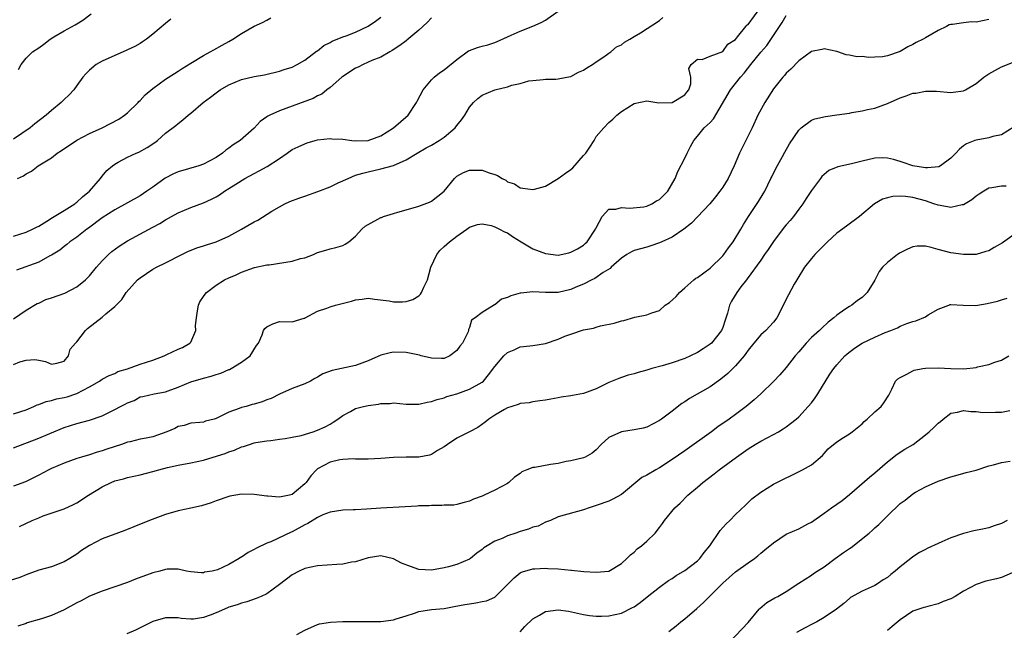
# Model space of a CAD drawing. Units: inches. Extents: x 2559000 to 2562000, y 1539000 to 1542000.
# Drawn here: x 2560426 to 2560581, y 1540766 to 1540862 of the extents above; entities that cross this region are included whole.
import ezdxf

# ---------------------------------------------------------------- set-up
doc = ezdxf.new("R2010")
doc.units = ezdxf.units.IN
doc.header["$MEASUREMENT"] = 0
doc.layers.add('LD25591539_2ft', color=40, linetype='Continuous')

msp = doc.modelspace()

# ---------------------------------------------------------------- linework, layer by layer
at = {"layer": 'LD25591539_2ft'}
for points, elevation in [([(2560425, 1540799.85), (2560426.2, 1540800.2), (2560427, 1540800.48), (2560428.25, 1540801), (2560428.75, 1540801.25), (2560429, 1540801.3), (2560430.2, 1540801.8), (2560431, 1540801.95), (2560431.82, 1540802.18), (2560433, 1540802.42), (2560433.47, 1540802.53), (2560434.87, 1540803), (2560435, 1540803.04), (2560437, 1540804.1), (2560438.61, 1540805), (2560439, 1540805.3), (2560440.11, 1540805.89), (2560441, 1540806.22), (2560441.48, 1540806.52), (2560443, 1540806.92), (2560445, 1540807.66), (2560447, 1540808.31), (2560448.81, 1540809), (2560449.21, 1540809.21), (2560451, 1540810.04), (2560451.69, 1540810.31), (2560452.87, 1540811), (2560453, 1540811.17), (2560453.82, 1540813), (2560453.76, 1540813.76), (2560453.9, 1540815), (2560454.1, 1540816.1), (2560454.23, 1540817), (2560454.46, 1540817.54), (2560455, 1540818.36), (2560455.27, 1540818.73), (2560455.52, 1540819), (2560457, 1540820.17), (2560458.35, 1540821), (2560459, 1540821.32), (2560460.2, 1540821.8), (2560461, 1540822.21), (2560463.06, 1540822.94), (2560465, 1540823.34), (2560465.38, 1540823.38), (2560469, 1540823.93), (2560470.35, 1540824.35), (2560471, 1540824.48), (2560472.37, 1540825), (2560472.8, 1540825.2), (2560473, 1540825.33), (2560474.32, 1540825.68), (2560475, 1540825.89), (2560475.9, 1540826.1), (2560477, 1540826.39), (2560477.4, 1540826.6), (2560477.95, 1540827), (2560479, 1540827.89), (2560480.02, 1540829), (2560480.55, 1540829.45), (2560481, 1540829.75), (2560483, 1540830.82), (2560483.15, 1540830.85), (2560483.47, 1540831), (2560485, 1540831.46), (2560485.7, 1540831.7), (2560487, 1540832.02), (2560489, 1540832.62), (2560490.72, 1540833.28), (2560491, 1540833.4), (2560493, 1540834.99), (2560494.63, 1540837), (2560495, 1540837.34), (2560496.05, 1540837.95), (2560497, 1540838.31), (2560499, 1540838.33), (2560500.13, 1540837.87), (2560501, 1540837.62), (2560501.46, 1540837.46), (2560502.19, 1540837), (2560502.74, 1540836.74), (2560503, 1540836.49), (2560504.14, 1540836.14), (2560505, 1540835.5), (2560505.46, 1540835.46), (2560507, 1540835.26), (2560507.29, 1540835.29), (2560509, 1540835.8), (2560511, 1540836.97), (2560512.17, 1540837.83), (2560513, 1540838.41), (2560513.32, 1540838.68), (2560515, 1540840.61), (2560515.39, 1540841), (2560516.04, 1540841.96), (2560516.7, 1540843), (2560517, 1540843.61), (2560518.21, 1540845), (2560519, 1540845.81), (2560519.65, 1540846.35), (2560520.3, 1540847), (2560521, 1540847.58), (2560523, 1540848.84), (2560525, 1540849.24), (2560526.94, 1540848.94), (2560528.98, 1540848.98), (2560529.03, 1540849), (2560531, 1540850.18), (2560531.36, 1540850.64), (2560531.67, 1540851), (2560531.95, 1540851.95), (2560531.95, 1540853), (2560531.64, 1540854.36), (2560532.03, 1540855), (2560533, 1540855.83), (2560533.76, 1540855.76), (2560535, 1540856.3), (2560537, 1540857.04), (2560537.79, 1540858.21), (2560539, 1540858.94), (2560539.35, 1540859.35), (2560540.67, 1540861), (2560540.8, 1540861.19), (2560541, 1540861.32), (2560543, 1540864.06)], 8522), ([(2560425, 1540814.84), (2560427, 1540816.19), (2560428.76, 1540817.24), (2560429, 1540817.33), (2560430.13, 1540817.87), (2560431, 1540818.15), (2560433.12, 1540818.88), (2560435, 1540819.87), (2560436.39, 1540821), (2560436.69, 1540821.31), (2560437, 1540821.64), (2560438.12, 1540823), (2560439, 1540824.01), (2560440, 1540825), (2560440.54, 1540825.46), (2560441.7, 1540826.3), (2560443, 1540827.13), (2560447, 1540829.3), (2560448.11, 1540829.89), (2560449, 1540830.47), (2560449.99, 1540831), (2560451, 1540831.59), (2560453, 1540832.42), (2560455, 1540833.14), (2560456.29, 1540833.71), (2560457, 1540834.1), (2560457.57, 1540834.43), (2560458.35, 1540835), (2560459, 1540835.39), (2560460.12, 1540836.12), (2560461.55, 1540837), (2560463, 1540837.79), (2560463.81, 1540838.19), (2560465.1, 1540838.9), (2560467, 1540840.16), (2560468.22, 1540841), (2560469, 1540841.58), (2560469.99, 1540842.01), (2560471, 1540842.49), (2560471.4, 1540842.6), (2560472.66, 1540843), (2560473, 1540843.09), (2560475, 1540843.33), (2560475.28, 1540843.28), (2560477, 1540843.2), (2560478.42, 1540843), (2560479, 1540842.93), (2560481, 1540842.98), (2560483, 1540843.72), (2560485.03, 1540845), (2560487.33, 1540847), (2560488.67, 1540849), (2560488.77, 1540849.23), (2560489.71, 1540851), (2560491, 1540852.58), (2560491.43, 1540853), (2560492.3, 1540853.7), (2560493, 1540854.14), (2560495, 1540855.8), (2560496.84, 1540857.16), (2560497, 1540857.23), (2560498.31, 1540857.69), (2560499, 1540857.9), (2560499.91, 1540858.09), (2560501, 1540858.45), (2560501.39, 1540858.61), (2560503, 1540859.37), (2560503.62, 1540859.62), (2560505, 1540860.27), (2560507, 1540861.03), (2560508.36, 1540861.64), (2560509, 1540862.02), (2560511, 1540863.4)], 8526), ([(2560425, 1540794.44), (2560429, 1540795.99), (2560430.74, 1540796.74), (2560433, 1540797.66), (2560434.01, 1540797.99), (2560435, 1540798.28), (2560437, 1540798.83), (2560439, 1540799.53), (2560441, 1540800.49), (2560441.93, 1540801), (2560442.63, 1540801.37), (2560443, 1540801.58), (2560444.06, 1540801.94), (2560445, 1540802.5), (2560445.44, 1540802.56), (2560447.23, 1540803), (2560449, 1540803.3), (2560449.44, 1540803.44), (2560451, 1540804.05), (2560453, 1540804.86), (2560455, 1540805.46), (2560456.24, 1540805.76), (2560457, 1540806.04), (2560457.77, 1540806.23), (2560459, 1540806.82), (2560459.15, 1540806.85), (2560459.41, 1540807), (2560461, 1540807.97), (2560462.4, 1540809), (2560463.4, 1540810.6), (2560463.71, 1540811), (2560464.3, 1540812.3), (2560464.5, 1540813), (2560464.72, 1540813.28), (2560465, 1540813.58), (2560465.98, 1540814.02), (2560467, 1540814.4), (2560469, 1540814.38), (2560470.92, 1540814.92), (2560471, 1540814.95), (2560471.07, 1540815), (2560473, 1540816.04), (2560474.5, 1540816.5), (2560475, 1540816.73), (2560475.89, 1540817), (2560478.4, 1540817.6), (2560479, 1540817.82), (2560480.08, 1540817.92), (2560481, 1540818.07), (2560482.04, 1540817.96), (2560484.35, 1540817.65), (2560485, 1540817.53), (2560486.46, 1540817.54), (2560487, 1540817.57), (2560488.09, 1540817.91), (2560489, 1540818.46), (2560489.28, 1540818.72), (2560489.45, 1540819), (2560489.82, 1540819.82), (2560490.4, 1540821), (2560490.92, 1540823), (2560491.86, 1540825), (2560492.36, 1540825.64), (2560493, 1540826.26), (2560493.86, 1540827), (2560495, 1540827.9), (2560496.61, 1540829), (2560497, 1540829.29), (2560498.28, 1540829.72), (2560499, 1540829.84), (2560500.43, 1540829.57), (2560501, 1540829.38), (2560501.24, 1540829.24), (2560501.76, 1540829), (2560502.57, 1540828.57), (2560503, 1540828.39), (2560503.81, 1540827.81), (2560505.17, 1540827), (2560507, 1540825.88), (2560509, 1540825.16), (2560511, 1540824.91), (2560512.73, 1540825.27), (2560513, 1540825.34), (2560514.09, 1540825.91), (2560515, 1540826.49), (2560515.29, 1540826.71), (2560515.59, 1540827), (2560516.93, 1540829), (2560517, 1540829.21), (2560517.97, 1540831), (2560519, 1540832.13), (2560520.14, 1540832.14), (2560521, 1540832.43), (2560522.29, 1540832.29), (2560524.54, 1540832.54), (2560525, 1540832.63), (2560525.83, 1540833), (2560526.55, 1540833.45), (2560527, 1540833.7), (2560527.67, 1540834.33), (2560528.33, 1540835), (2560529.51, 1540837), (2560529.9, 1540838.1), (2560531, 1540840.22), (2560531.37, 1540841), (2560531.93, 1540842.07), (2560532.43, 1540843), (2560533, 1540843.66), (2560534.08, 1540845), (2560535, 1540845.86), (2560535.56, 1540846.44), (2560538.23, 1540851), (2560539.79, 1540853), (2560540.38, 1540853.62), (2560541.44, 1540855), (2560543, 1540856.92), (2560543.98, 1540858.02), (2560545.99, 1540861), (2560546.38, 1540861.62), (2560547, 1540862.74)], 8520), ([(2560425, 1540827.88), (2560427, 1540828.51), (2560428.04, 1540829), (2560428.67, 1540829.33), (2560429, 1540829.48), (2560430.26, 1540830.26), (2560431.16, 1540830.84), (2560433, 1540831.92), (2560434.69, 1540833), (2560434.85, 1540833.15), (2560435, 1540833.24), (2560435.91, 1540834.09), (2560437, 1540835), (2560438.74, 1540837), (2560439, 1540837.34), (2560439.76, 1540838.24), (2560440.64, 1540839), (2560441, 1540839.27), (2560441.57, 1540839.57), (2560443, 1540840.38), (2560444.4, 1540841), (2560444.83, 1540841.17), (2560446.13, 1540841.87), (2560447.32, 1540842.68), (2560447.75, 1540843), (2560449, 1540844.13), (2560450.63, 1540845.37), (2560451, 1540845.7), (2560451.75, 1540846.25), (2560452.6, 1540847), (2560453, 1540847.3), (2560454.99, 1540849), (2560456.14, 1540849.86), (2560457, 1540850.52), (2560457.68, 1540851), (2560459, 1540851.77), (2560461, 1540852.6), (2560463, 1540853.1), (2560464.63, 1540853.37), (2560467, 1540853.93), (2560467.77, 1540854.23), (2560469, 1540854.59), (2560469.82, 1540855), (2560471, 1540855.66), (2560472.89, 1540857.11), (2560473, 1540857.17), (2560474.01, 1540857.99), (2560475, 1540858.46), (2560475.33, 1540858.67), (2560477, 1540859.35), (2560477.53, 1540859.53), (2560479, 1540860.12), (2560481, 1540861.07), (2560482.17, 1540861.83), (2560483, 1540862.49)], 8530), ([(2560425, 1540807.62), (2560426.02, 1540808.02), (2560427, 1540808.29), (2560428.41, 1540808.41), (2560429, 1540808.32), (2560430.1, 1540808.1), (2560431, 1540807.68), (2560431.85, 1540807.85), (2560433, 1540808.12), (2560433.7, 1540809), (2560433.98, 1540810.02), (2560434.79, 1540811), (2560435, 1540811.19), (2560436.38, 1540813), (2560436.71, 1540813.29), (2560439, 1540815.08), (2560439.62, 1540815.62), (2560441, 1540816.78), (2560442.13, 1540817.87), (2560442.83, 1540819), (2560444.6, 1540821), (2560445, 1540821.33), (2560447, 1540822.66), (2560447.6, 1540823), (2560449, 1540823.65), (2560451.61, 1540825), (2560452.55, 1540825.45), (2560453.97, 1540826.03), (2560455, 1540826.34), (2560455.49, 1540826.51), (2560457, 1540826.97), (2560459, 1540827.87), (2560461.01, 1540829), (2560463, 1540830.17), (2560463.59, 1540830.41), (2560465.81, 1540831.81), (2560467, 1540832.53), (2560467.89, 1540833), (2560468.65, 1540833.35), (2560470.1, 1540833.9), (2560471, 1540834.2), (2560473.06, 1540834.94), (2560475, 1540835.69), (2560476.31, 1540836.31), (2560477.85, 1540837), (2560479, 1540837.5), (2560480.16, 1540837.84), (2560481, 1540838.06), (2560483, 1540838.51), (2560485, 1540839.07), (2560487, 1540839.92), (2560488.76, 1540841), (2560490.19, 1540841.81), (2560491, 1540842.23), (2560492.24, 1540843), (2560493, 1540843.52), (2560494.74, 1540845), (2560495, 1540845.34), (2560495.76, 1540846.24), (2560496.26, 1540847), (2560497, 1540848.28), (2560497.63, 1540849), (2560498.35, 1540849.65), (2560499, 1540850.13), (2560501, 1540850.97), (2560503, 1540851.47), (2560503.72, 1540851.72), (2560505, 1540852.02), (2560506.41, 1540852.41), (2560507, 1540852.49), (2560508.65, 1540852.65), (2560509, 1540852.67), (2560510.68, 1540852.68), (2560511, 1540852.71), (2560512.37, 1540853), (2560513, 1540853.12), (2560514.24, 1540853.76), (2560515, 1540854.1), (2560515.53, 1540854.47), (2560516.47, 1540855), (2560517, 1540855.43), (2560518.22, 1540856.22), (2560519, 1540856.78), (2560519.35, 1540857), (2560520.24, 1540857.76), (2560521, 1540858.1), (2560521.5, 1540858.5), (2560522.36, 1540859), (2560523, 1540859.41), (2560524.01, 1540860.01), (2560527, 1540861.95), (2560527.57, 1540862.43)], 8524), ([(2560491, 1540862.36), (2560490.36, 1540861.64), (2560489, 1540860.41), (2560487.15, 1540858.85), (2560487, 1540858.75), (2560486.02, 1540857.98), (2560484.82, 1540857.18), (2560484.47, 1540857), (2560483, 1540856.14), (2560481.61, 1540855.61), (2560480.24, 1540855), (2560479.42, 1540854.58), (2560479, 1540854.39), (2560477, 1540853.1), (2560476.87, 1540853), (2560475, 1540851.36), (2560474.51, 1540851), (2560473.71, 1540850.29), (2560473, 1540850.03), (2560472.36, 1540849.64), (2560471, 1540849.15), (2560467, 1540847.67), (2560465.48, 1540847), (2560465.16, 1540846.84), (2560465, 1540846.71), (2560463.99, 1540846.01), (2560463, 1540844.96), (2560460.81, 1540843), (2560459.69, 1540842.31), (2560459, 1540841.78), (2560458.53, 1540841.47), (2560458.02, 1540841), (2560457, 1540840.3), (2560455, 1540839.23), (2560454.28, 1540839), (2560451, 1540838.05), (2560450.28, 1540837.72), (2560448.96, 1540837.04), (2560447, 1540835.63), (2560446.1, 1540835), (2560445, 1540834.26), (2560441, 1540832.06), (2560439, 1540830.77), (2560436.84, 1540829.16), (2560436.59, 1540829), (2560435, 1540827.75), (2560433.93, 1540827), (2560433.43, 1540826.57), (2560433, 1540826.25), (2560432.32, 1540825.68), (2560431, 1540824.88), (2560430.77, 1540824.77), (2560429, 1540823.8), (2560425.51, 1540822.49)], 8528), ([(2560425.63, 1540837), (2560426.58, 1540837.42), (2560427, 1540837.75), (2560427.86, 1540838.14), (2560428.93, 1540839), (2560431, 1540840.25), (2560431.9, 1540841), (2560432.59, 1540841.41), (2560435, 1540843.07), (2560437, 1540844.12), (2560439, 1540845.01), (2560440.34, 1540845.66), (2560441.64, 1540846.36), (2560442.54, 1540847), (2560443, 1540847.38), (2560444.69, 1540849), (2560444.83, 1540849.17), (2560445, 1540849.31), (2560445.82, 1540850.18), (2560447, 1540851.18), (2560449, 1540852.66), (2560450.42, 1540853.58), (2560451, 1540853.95), (2560451.66, 1540854.34), (2560453, 1540855.2), (2560455, 1540856.4), (2560456.1, 1540857), (2560456.67, 1540857.33), (2560457.96, 1540858.04), (2560459, 1540858.64), (2560459.68, 1540859), (2560461, 1540859.87), (2560463, 1540861.03), (2560464.36, 1540861.64), (2560465, 1540862.02), (2560465.65, 1540862.35)], 8532), ([(2560425.79, 1540854.21), (2560426.25, 1540855), (2560427, 1540856.01), (2560428.03, 1540857), (2560429, 1540857.65), (2560429.82, 1540858.18), (2560430.79, 1540859), (2560431.38, 1540859.38), (2560433, 1540860.33), (2560434.75, 1540861.25), (2560435, 1540861.43), (2560435.98, 1540862.02), (2560437.3, 1540863)], 8536), ([(2560449.84, 1540862.16), (2560449, 1540861.48), (2560447, 1540859.77), (2560446.01, 1540859), (2560445.41, 1540858.59), (2560445, 1540858.33), (2560444.17, 1540857.83), (2560443, 1540857.29), (2560442.81, 1540857.19), (2560441, 1540856.44), (2560439, 1540855.54), (2560438.06, 1540855), (2560437, 1540854.09), (2560436.46, 1540853.54), (2560435.99, 1540853), (2560435, 1540851.66), (2560434.54, 1540851), (2560433.81, 1540850.19), (2560433, 1540849.46), (2560432.53, 1540849), (2560431, 1540847.72), (2560430.18, 1540847), (2560428.37, 1540845.63), (2560427.67, 1540845), (2560425, 1540843.18)], 8534), ([(2560579, 1540862.11), (2560577, 1540861.69), (2560576.29, 1540861.71), (2560575, 1540861.6), (2560573.31, 1540861.31), (2560573, 1540861.3), (2560572.76, 1540861.24), (2560572.33, 1540861), (2560571, 1540860.38), (2560569, 1540859.23), (2560568.63, 1540859), (2560567.55, 1540858.45), (2560567, 1540858.15), (2560566.22, 1540857.78), (2560565, 1540857.03), (2560563, 1540856.35), (2560562.22, 1540856.22), (2560561, 1540856.17), (2560560.09, 1540856.09), (2560559, 1540856.25), (2560558.18, 1540856.18), (2560557, 1540856.45), (2560556.51, 1540856.51), (2560555.17, 1540857), (2560555, 1540857.05), (2560553, 1540857.45), (2560552.64, 1540857.36), (2560551, 1540857.03), (2560549, 1540855.58), (2560547.76, 1540854.24), (2560547, 1540853.6), (2560546.74, 1540853.26), (2560546.51, 1540853), (2560545, 1540851.16), (2560543.63, 1540849), (2560542.56, 1540847), (2560541.63, 1540845), (2560540.63, 1540843), (2560539.65, 1540841), (2560538.81, 1540839), (2560537.87, 1540837), (2560537, 1540835.63), (2560536.57, 1540835), (2560535.89, 1540834.11), (2560534.97, 1540833), (2560533, 1540830.96), (2560532.07, 1540829.93), (2560530.89, 1540829), (2560529, 1540827.71), (2560527.39, 1540827), (2560527, 1540826.81), (2560525.65, 1540826.35), (2560525, 1540826.15), (2560523, 1540825.61), (2560522.59, 1540825.41), (2560521.87, 1540825), (2560521, 1540824.43), (2560519.41, 1540823), (2560519.21, 1540822.79), (2560518.15, 1540822.15), (2560516.79, 1540821.21), (2560516.33, 1540821), (2560515, 1540820.31), (2560513.83, 1540819.83), (2560513, 1540819.45), (2560511, 1540819.01), (2560509, 1540819), (2560507, 1540819.08), (2560505.12, 1540818.88), (2560505, 1540818.86), (2560503.53, 1540818.47), (2560503, 1540818.21), (2560502.06, 1540817.94), (2560501, 1540817.06), (2560500.95, 1540817.05), (2560499, 1540815.82), (2560497.92, 1540815), (2560497.36, 1540814.64), (2560497, 1540813.45), (2560496.86, 1540813.14), (2560496.86, 1540813), (2560496.79, 1540812.79), (2560495.91, 1540811), (2560495.5, 1540810.5), (2560495, 1540809.82), (2560493.91, 1540809), (2560493, 1540808.59), (2560492.58, 1540808.58), (2560491, 1540808.61), (2560489.41, 1540809), (2560489.11, 1540809.11), (2560488.87, 1540809.13), (2560487, 1540809.52), (2560485, 1540809.55), (2560484.52, 1540809.48), (2560483, 1540809.08), (2560481, 1540808.22), (2560479, 1540807.47), (2560475.33, 1540806.67), (2560473.88, 1540806.12), (2560473, 1540805.61), (2560472.59, 1540805.41), (2560471.91, 1540805), (2560471, 1540804.56), (2560469, 1540803.84), (2560467, 1540802.95), (2560465.73, 1540802.27), (2560465, 1540802.03), (2560464.26, 1540801.74), (2560463, 1540801.33), (2560462.73, 1540801.28), (2560461.74, 1540801), (2560461, 1540800.81), (2560460.66, 1540800.66), (2560459, 1540800.1), (2560457.14, 1540799.14), (2560457, 1540799.08), (2560456.73, 1540799), (2560455.34, 1540798.66), (2560455, 1540798.52), (2560454.46, 1540798.46), (2560453, 1540798.37), (2560451.99, 1540798.01), (2560451, 1540797.84), (2560450.48, 1540797.52), (2560449.23, 1540797), (2560447, 1540796.21), (2560445.99, 1540795.99), (2560445, 1540795.82), (2560443.43, 1540795.43), (2560443, 1540795.34), (2560442.07, 1540795), (2560439.75, 1540794.25), (2560439, 1540793.98), (2560438.24, 1540793.76), (2560437, 1540793.36), (2560435.77, 1540793), (2560435, 1540792.75), (2560433, 1540792.02), (2560431, 1540791.19), (2560430.6, 1540791), (2560429, 1540790.13), (2560426.92, 1540789.08), (2560425, 1540788.42)], 8518), ([(2560425.96, 1540782.04), (2560427.98, 1540783), (2560429, 1540783.42), (2560429.7, 1540783.7), (2560433, 1540784.83), (2560434.48, 1540785.52), (2560435, 1540785.79), (2560436.89, 1540787), (2560439, 1540788.28), (2560440.44, 1540789), (2560441, 1540789.23), (2560442.41, 1540789.59), (2560443, 1540789.78), (2560444.02, 1540789.98), (2560445, 1540790.2), (2560447, 1540790.72), (2560447.96, 1540791), (2560449.36, 1540791.36), (2560451, 1540791.72), (2560453, 1540792.08), (2560455, 1540792.53), (2560456.53, 1540793), (2560458.43, 1540793.57), (2560459, 1540793.83), (2560459.93, 1540794.07), (2560461, 1540794.61), (2560461.35, 1540794.65), (2560462.26, 1540795), (2560463, 1540795.24), (2560463.31, 1540795.31), (2560465, 1540795.57), (2560465.64, 1540795.64), (2560467, 1540795.83), (2560467.91, 1540795.91), (2560469, 1540796.15), (2560470.42, 1540796.42), (2560472.36, 1540797), (2560473, 1540797.23), (2560474.21, 1540797.79), (2560475, 1540798.22), (2560475.5, 1540798.5), (2560476.23, 1540799), (2560477, 1540799.59), (2560478.21, 1540800.21), (2560479, 1540800.66), (2560480.3, 1540801), (2560481, 1540801.15), (2560482.64, 1540801.36), (2560483, 1540801.46), (2560484.52, 1540801.48), (2560485, 1540801.56), (2560487, 1540801.34), (2560488.63, 1540801.37), (2560489, 1540801.34), (2560490.32, 1540801.68), (2560491, 1540801.76), (2560491.91, 1540802.09), (2560493, 1540802.38), (2560493.46, 1540802.54), (2560495, 1540802.99), (2560497, 1540803.7), (2560499, 1540804.81), (2560499.22, 1540805), (2560500.03, 1540805.97), (2560501, 1540807.3), (2560502.43, 1540809), (2560503, 1540809.51), (2560504.05, 1540809.95), (2560505, 1540810.41), (2560505.56, 1540810.44), (2560507, 1540810.61), (2560509, 1540810.93), (2560511, 1540811.64), (2560512.07, 1540812.07), (2560513, 1540812.41), (2560515, 1540813.08), (2560516.62, 1540813.38), (2560517, 1540813.51), (2560517.7, 1540813.7), (2560519.86, 1540814.14), (2560521, 1540814.52), (2560521.41, 1540814.59), (2560523.11, 1540815.11), (2560525, 1540815.44), (2560525.8, 1540815.8), (2560527, 1540816.16), (2560527.94, 1540817), (2560528.61, 1540817.39), (2560529.65, 1540818.35), (2560530.16, 1540819), (2560531, 1540819.71), (2560532.43, 1540821), (2560532.75, 1540821.25), (2560533, 1540821.38), (2560535, 1540822.83), (2560537, 1540824.77), (2560537.2, 1540825), (2560537.94, 1540826.06), (2560538.66, 1540827), (2560539.87, 1540829), (2560540.27, 1540829.73), (2560541.07, 1540831), (2560542.66, 1540833.34), (2560543.41, 1540834.59), (2560543.63, 1540835), (2560544.62, 1540837), (2560544.74, 1540837.26), (2560545.41, 1540838.59), (2560546.46, 1540840.46), (2560546.83, 1540841.17), (2560547.55, 1540842.45), (2560549, 1540844.62), (2560549.4, 1540845), (2560551, 1540846.18), (2560551.57, 1540846.43), (2560553.22, 1540846.78), (2560555.02, 1540847.02), (2560557, 1540847.32), (2560557.41, 1540847.41), (2560559, 1540847.66), (2560559.88, 1540847.88), (2560561, 1540848.1), (2560563, 1540848.85), (2560565, 1540849.75), (2560565.97, 1540850.03), (2560567, 1540850.47), (2560567.51, 1540850.49), (2560569, 1540850.8), (2560570.78, 1540850.78), (2560573, 1540850.57), (2560573.37, 1540850.63), (2560575, 1540850.82), (2560575.35, 1540851), (2560577, 1540852), (2560578.24, 1540853), (2560579, 1540853.54), (2560579.97, 1540854.03), (2560581, 1540854.61), (2560583, 1540855.4)], 8516), ([(2560583, 1540845.15), (2560581, 1540843.91), (2560579.63, 1540843.63), (2560579, 1540843.43), (2560577, 1540843.07), (2560576.8, 1540843), (2560575.52, 1540842.48), (2560575, 1540842.13), (2560574.37, 1540841.63), (2560573.79, 1540841), (2560573, 1540840.19), (2560571.38, 1540839), (2560571.14, 1540838.86), (2560569.34, 1540838.66), (2560569, 1540838.7), (2560567, 1540839.01), (2560565.52, 1540839.52), (2560565, 1540839.68), (2560563.97, 1540839.97), (2560563, 1540840.22), (2560562.23, 1540840.23), (2560561, 1540840.21), (2560559, 1540839.75), (2560557.32, 1540839.32), (2560555.16, 1540838.84), (2560553.77, 1540838.23), (2560553, 1540837.61), (2560552.68, 1540837.32), (2560552.42, 1540837), (2560551, 1540835.09), (2560550.17, 1540833.83), (2560549.66, 1540833), (2560549, 1540832.14), (2560548.17, 1540831), (2560547.63, 1540830.37), (2560547, 1540829.67), (2560546.71, 1540829.29), (2560545, 1540827.02), (2560544.2, 1540825.8), (2560543.62, 1540825), (2560543, 1540824.11), (2560540.86, 1540821.14), (2560540.74, 1540821), (2560539.86, 1540819.86), (2560539.22, 1540819), (2560538.37, 1540817.63), (2560538.08, 1540817), (2560537.75, 1540815.75), (2560537.37, 1540814.63), (2560537, 1540813.48), (2560536.82, 1540813), (2560535.22, 1540811), (2560535, 1540810.81), (2560533.91, 1540810.09), (2560533, 1540809.52), (2560531.93, 1540809), (2560531, 1540808.59), (2560529, 1540807.89), (2560527.43, 1540807.43), (2560525.79, 1540807), (2560525, 1540806.74), (2560523.63, 1540806.37), (2560523, 1540806.16), (2560522.09, 1540805.91), (2560521, 1540805.58), (2560520.58, 1540805.42), (2560519, 1540804.78), (2560517, 1540803.79), (2560515, 1540803.04), (2560513.26, 1540802.74), (2560513, 1540802.66), (2560511.52, 1540802.48), (2560511, 1540802.37), (2560509.84, 1540802.16), (2560509, 1540801.99), (2560508.14, 1540801.86), (2560507, 1540801.71), (2560506.42, 1540801.58), (2560505, 1540801.45), (2560504.71, 1540801.29), (2560503.7, 1540801), (2560503, 1540800.78), (2560502.53, 1540800.53), (2560501, 1540799.6), (2560500.08, 1540799), (2560499.51, 1540798.49), (2560498.32, 1540797.68), (2560497, 1540796.99), (2560495, 1540795.98), (2560493.53, 1540795), (2560493, 1540794.62), (2560491.97, 1540794.03), (2560491, 1540793.4), (2560490.69, 1540793.31), (2560489, 1540792.97), (2560487, 1540792.99), (2560485, 1540792.93), (2560483, 1540792.78), (2560481, 1540792.67), (2560480.69, 1540792.69), (2560479, 1540792.69), (2560478.71, 1540792.71), (2560477, 1540792.61), (2560476.54, 1540792.54), (2560475, 1540792.19), (2560473, 1540791.12), (2560472.87, 1540791), (2560471.96, 1540790.04), (2560471.22, 1540789), (2560471, 1540788.76), (2560469, 1540787.09), (2560468.61, 1540787), (2560467, 1540786.67), (2560465.19, 1540786.81), (2560465, 1540786.81), (2560463, 1540787.07), (2560461, 1540787.12), (2560460.14, 1540787), (2560459.16, 1540786.84), (2560459, 1540786.8), (2560457, 1540786.11), (2560456.21, 1540785.79), (2560454.71, 1540785.29), (2560453, 1540784.92), (2560451, 1540784.53), (2560449, 1540783.95), (2560446.48, 1540783), (2560444.01, 1540781.99), (2560442.62, 1540781.38), (2560439, 1540780.09), (2560437, 1540779.06), (2560435.77, 1540778.23), (2560435, 1540777.68), (2560433.94, 1540777), (2560433, 1540776.45), (2560431, 1540775.67), (2560429, 1540775.12), (2560427.44, 1540774.56), (2560427, 1540774.42), (2560426.02, 1540773.98), (2560424.5, 1540773.5)], 8514), ([(2560581.77, 1540835.77), (2560581, 1540835.76), (2560579.52, 1540835.52), (2560579, 1540835.46), (2560578.21, 1540835), (2560577.49, 1540834.51), (2560577, 1540834.22), (2560576.36, 1540833.64), (2560575, 1540832.85), (2560574.83, 1540832.83), (2560573, 1540832.39), (2560572.5, 1540832.5), (2560571, 1540832.76), (2560570.36, 1540833), (2560569, 1540833.47), (2560567, 1540833.99), (2560565.84, 1540834.16), (2560565, 1540834.2), (2560563.84, 1540834.16), (2560563, 1540833.95), (2560562.26, 1540833.74), (2560560.99, 1540833.01), (2560558.62, 1540831), (2560556.53, 1540829.47), (2560555, 1540828.34), (2560553.54, 1540827), (2560553, 1540826.48), (2560551.57, 1540825), (2560551, 1540824.35), (2560549.94, 1540823), (2560548.7, 1540821), (2560548.29, 1540820.29), (2560547.37, 1540818.63), (2560545.56, 1540815), (2560545, 1540814.3), (2560543.8, 1540813), (2560543, 1540812.31), (2560541.91, 1540811), (2560541, 1540809.86), (2560540.65, 1540809.35), (2560540.37, 1540809), (2560539, 1540807.42), (2560537.79, 1540806.21), (2560536.69, 1540805.31), (2560535, 1540804.08), (2560531.75, 1540802.25), (2560531, 1540801.71), (2560530.56, 1540801.44), (2560529, 1540800.23), (2560527.35, 1540799), (2560527, 1540798.76), (2560525, 1540797.74), (2560524.42, 1540797.58), (2560523, 1540797.29), (2560521, 1540796.99), (2560519, 1540796.08), (2560517.83, 1540795), (2560517, 1540794.12), (2560516.38, 1540793.62), (2560515.3, 1540793), (2560515, 1540792.87), (2560513, 1540792.41), (2560512.3, 1540792.3), (2560511, 1540792), (2560509.81, 1540791.81), (2560507.35, 1540791.35), (2560507, 1540791.34), (2560506.07, 1540791), (2560505.31, 1540790.69), (2560505, 1540790.41), (2560504.15, 1540789.85), (2560503.23, 1540789), (2560503, 1540788.82), (2560501, 1540787.78), (2560499.36, 1540787), (2560499, 1540786.85), (2560497.64, 1540786.36), (2560497, 1540786.04), (2560496.17, 1540785.83), (2560495, 1540785.49), (2560494.57, 1540785.43), (2560493, 1540785.38), (2560492.67, 1540785.33), (2560491, 1540785.37), (2560490.68, 1540785.32), (2560489, 1540785.28), (2560488.75, 1540785.25), (2560486.87, 1540785.13), (2560483, 1540784.94), (2560480.77, 1540784.77), (2560479, 1540784.69), (2560478.65, 1540784.65), (2560477, 1540784.62), (2560475, 1540784.31), (2560473.87, 1540783.87), (2560473, 1540783.45), (2560471.49, 1540782.51), (2560471, 1540782.3), (2560469, 1540781.18), (2560468.86, 1540781.14), (2560465.63, 1540779.63), (2560465, 1540779.39), (2560463.38, 1540778.62), (2560463, 1540778.39), (2560462.08, 1540777.92), (2560461, 1540777.22), (2560460.85, 1540777.15), (2560460.65, 1540777), (2560459, 1540776.04), (2560457.21, 1540775.21), (2560457, 1540775.12), (2560456.39, 1540775), (2560455.2, 1540774.8), (2560455, 1540774.72), (2560454.72, 1540774.72), (2560453, 1540774.88), (2560452.32, 1540775), (2560451.25, 1540775.25), (2560451, 1540775.29), (2560449.3, 1540775.3), (2560449, 1540775.26), (2560448.14, 1540775), (2560447, 1540774.73), (2560444.28, 1540773.72), (2560443, 1540773.21), (2560441, 1540772.5), (2560439, 1540771.83), (2560437, 1540771.03), (2560435.69, 1540770.31), (2560435, 1540769.99), (2560433, 1540768.89), (2560431, 1540767.99), (2560429.46, 1540767.46), (2560427.19, 1540766.81), (2560427, 1540766.72), (2560425.71, 1540766.29)], 8512), ([(2560583, 1540828.14), (2560581.16, 1540826.84), (2560579.88, 1540826.12), (2560579, 1540825.59), (2560578.53, 1540825.47), (2560577, 1540824.99), (2560575, 1540824.97), (2560573, 1540825.26), (2560571, 1540825.77), (2560569.9, 1540826.1), (2560569, 1540826.3), (2560567.72, 1540826.28), (2560567, 1540826.2), (2560566.18, 1540825.82), (2560565, 1540825.25), (2560564.85, 1540825.15), (2560564.62, 1540825), (2560563, 1540823.74), (2560562.24, 1540823), (2560561.71, 1540822.29), (2560561, 1540820.92), (2560559.83, 1540819), (2560559, 1540818.21), (2560558.28, 1540817.72), (2560557.39, 1540817), (2560557, 1540816.79), (2560556.28, 1540816.28), (2560555, 1540815.43), (2560554.55, 1540815), (2560553.67, 1540814.33), (2560552.63, 1540813.37), (2560552.28, 1540813), (2560551, 1540811.86), (2560550.18, 1540811), (2560549, 1540809.61), (2560548.45, 1540809), (2560547, 1540807.13), (2560546.01, 1540805.99), (2560545.09, 1540805), (2560543.01, 1540803), (2560541.96, 1540802.04), (2560540.7, 1540801), (2560539, 1540799.71), (2560538.04, 1540799), (2560536.24, 1540797.76), (2560535.21, 1540797), (2560531, 1540794), (2560529, 1540792.6), (2560527, 1540791.3), (2560526.43, 1540791), (2560525, 1540790.12), (2560524.25, 1540789.75), (2560521, 1540787.09), (2560519.65, 1540786.35), (2560519, 1540786.06), (2560517, 1540785.34), (2560515.94, 1540785), (2560515, 1540784.65), (2560511, 1540783.58), (2560509.79, 1540783), (2560509, 1540782.7), (2560507.89, 1540782.11), (2560507, 1540781.92), (2560506.36, 1540781.64), (2560505, 1540781.24), (2560504.36, 1540781), (2560503, 1540780.55), (2560502.16, 1540780.16), (2560501, 1540779.7), (2560499.79, 1540779), (2560499.31, 1540778.69), (2560499, 1540778.41), (2560498.18, 1540777.82), (2560497.16, 1540777), (2560497, 1540776.88), (2560495, 1540776.05), (2560493.69, 1540775.69), (2560493, 1540775.51), (2560491, 1540775.12), (2560489, 1540775.25), (2560487.7, 1540775.7), (2560486.26, 1540776.26), (2560485, 1540776.95), (2560483, 1540777.43), (2560481, 1540777.11), (2560479, 1540776.48), (2560478.39, 1540776.39), (2560477, 1540776.11), (2560476.06, 1540776.06), (2560473, 1540775.85), (2560471, 1540775.39), (2560470.14, 1540775), (2560469, 1540774.39), (2560467, 1540772.88), (2560465, 1540771.42), (2560464.11, 1540771), (2560463.34, 1540770.66), (2560461.85, 1540770.15), (2560461, 1540769.94), (2560460.33, 1540769.67), (2560459, 1540769.28), (2560458.81, 1540769.19), (2560457, 1540768.42), (2560456.05, 1540768.05), (2560455, 1540767.68), (2560453.42, 1540767.42), (2560453, 1540767.4), (2560451.52, 1540767.52), (2560451, 1540767.62), (2560449, 1540767.62), (2560447, 1540767.03), (2560445, 1540766.06), (2560444.31, 1540765.69), (2560442.91, 1540765.09)], 8510), ([(2560469.76, 1540765), (2560471, 1540765.65), (2560473, 1540766.57), (2560473.33, 1540766.67), (2560475.06, 1540766.94), (2560477, 1540767.01), (2560479, 1540767.06), (2560483, 1540767.06), (2560485, 1540767.31), (2560485.44, 1540767.44), (2560487, 1540767.94), (2560488.34, 1540768.34), (2560489, 1540768.59), (2560491, 1540768.92), (2560493, 1540769.11), (2560494.62, 1540769.38), (2560496.3, 1540769.7), (2560497, 1540769.85), (2560498.04, 1540769.96), (2560499, 1540770.17), (2560499.71, 1540770.29), (2560501, 1540770.86), (2560501.08, 1540770.92), (2560504.06, 1540773.94), (2560505, 1540774.71), (2560505.19, 1540774.81), (2560505.77, 1540775), (2560507, 1540775.37), (2560507.36, 1540775.36), (2560509, 1540775.46), (2560509.4, 1540775.4), (2560511, 1540775.34), (2560513, 1540775.15), (2560513.15, 1540775.15), (2560515.06, 1540774.94), (2560517, 1540774.81), (2560519, 1540774.98), (2560519.04, 1540775), (2560521, 1540776.18), (2560521.87, 1540777), (2560522.43, 1540777.57), (2560523, 1540777.98), (2560523.5, 1540778.5), (2560524.18, 1540779), (2560525, 1540779.71), (2560526.32, 1540781), (2560527, 1540781.87), (2560527.51, 1540782.49), (2560527.83, 1540783), (2560529.46, 1540785), (2560530.26, 1540785.74), (2560531.5, 1540787), (2560533, 1540788.23), (2560533.89, 1540789), (2560535.66, 1540790.34), (2560536.47, 1540791), (2560539.16, 1540793), (2560541, 1540794.3), (2560542.12, 1540795), (2560543, 1540795.52), (2560545, 1540796.56), (2560545.83, 1540797), (2560546.56, 1540797.44), (2560547, 1540797.75), (2560547.72, 1540798.28), (2560548.58, 1540799), (2560549, 1540799.37), (2560550.51, 1540801), (2560551, 1540801.58), (2560551.62, 1540802.38), (2560552.04, 1540803), (2560553.93, 1540806.07), (2560554.55, 1540807), (2560555, 1540807.55), (2560556.31, 1540809), (2560556.67, 1540809.33), (2560557.79, 1540810.21), (2560559, 1540811.01), (2560561, 1540811.95), (2560562.66, 1540812.66), (2560563.55, 1540813), (2560564.58, 1540813.42), (2560565, 1540813.66), (2560566.09, 1540814.09), (2560567, 1540814.39), (2560567.51, 1540814.49), (2560569, 1540815.16), (2560569.44, 1540815.44), (2560571, 1540816.36), (2560572.73, 1540817), (2560572.94, 1540817.07), (2560573, 1540817.07), (2560574.99, 1540816.99), (2560576.96, 1540816.96), (2560578.76, 1540817.24), (2560580.39, 1540817.61), (2560581, 1540817.84), (2560581.9, 1540818.1)], 8508), ([(2560505, 1540765.38), (2560505.78, 1540766.22), (2560507, 1540767.47), (2560508.05, 1540768.05), (2560509, 1540768.62), (2560511, 1540768.87), (2560512.66, 1540768.66), (2560515, 1540768.15), (2560515.99, 1540767.99), (2560517, 1540767.89), (2560517.88, 1540767.88), (2560519, 1540767.92), (2560521, 1540768.37), (2560522.77, 1540769.23), (2560523, 1540769.36), (2560523.97, 1540770.03), (2560525.09, 1540770.91), (2560527, 1540772.48), (2560528.47, 1540773.53), (2560529, 1540773.85), (2560529.68, 1540774.32), (2560531, 1540775.1), (2560533, 1540776.64), (2560533.37, 1540777), (2560534.07, 1540777.93), (2560534.95, 1540779), (2560536.61, 1540781.39), (2560537.55, 1540782.45), (2560538.11, 1540783), (2560539, 1540783.91), (2560540.58, 1540785.42), (2560541.62, 1540786.38), (2560543, 1540787.46), (2560545, 1540788.72), (2560549.62, 1540791), (2560551, 1540791.8), (2560552.74, 1540793.26), (2560553, 1540793.58), (2560553.68, 1540794.32), (2560555, 1540795.43), (2560556.1, 1540796.1), (2560557, 1540796.68), (2560557.46, 1540797), (2560559, 1540798.25), (2560559.36, 1540798.64), (2560559.83, 1540799), (2560561, 1540800.13), (2560562, 1540801), (2560562.43, 1540801.57), (2560563.23, 1540802.77), (2560563.36, 1540803), (2560563.71, 1540803.71), (2560564.3, 1540805), (2560564.66, 1540805.34), (2560565, 1540805.55), (2560566.08, 1540806.08), (2560567, 1540806.62), (2560567.26, 1540806.74), (2560568.6, 1540807), (2560569, 1540807.06), (2560571, 1540807.09), (2560573, 1540806.97), (2560575.06, 1540806.94), (2560577, 1540807.17), (2560577.25, 1540807.25), (2560579, 1540807.63), (2560579.98, 1540807.98), (2560581, 1540808.28), (2560582.18, 1540809)], 8506), ([(2560528.52, 1540765.48), (2560529.64, 1540766.36), (2560530.39, 1540767), (2560531, 1540767.47), (2560532.92, 1540769.08), (2560533.98, 1540770.02), (2560537, 1540773.07), (2560539, 1540774.88), (2560541, 1540776.32), (2560542, 1540777), (2560542.57, 1540777.43), (2560543, 1540777.8), (2560543.67, 1540778.33), (2560545, 1540779.47), (2560547, 1540780.8), (2560549, 1540781.67), (2560550.45, 1540782.45), (2560551, 1540782.72), (2560553, 1540784.12), (2560554.2, 1540785), (2560555, 1540785.54), (2560555.84, 1540786.16), (2560557, 1540787.11), (2560560.16, 1540789.84), (2560561, 1540790.51), (2560563, 1540792.23), (2560564.55, 1540793.45), (2560565.76, 1540794.24), (2560567.05, 1540795), (2560569, 1540796.51), (2560569.61, 1540797), (2560570.34, 1540797.66), (2560571, 1540798.37), (2560571.37, 1540798.63), (2560571.8, 1540799), (2560573, 1540799.92), (2560574.09, 1540800.09), (2560575, 1540800.34), (2560576.18, 1540800.18), (2560577, 1540800.2), (2560578.06, 1540800.06), (2560580.07, 1540800.07), (2560581, 1540800.11), (2560582.35, 1540800.35)], 8504), ([(2560537, 1540762.66), (2560540.1, 1540765.9), (2560541, 1540766.88), (2560542.78, 1540769), (2560542.89, 1540769.11), (2560543.99, 1540770.01), (2560545.25, 1540770.75), (2560545.71, 1540771), (2560547, 1540771.79), (2560549, 1540773.11), (2560551, 1540774.37), (2560551.36, 1540774.64), (2560551.92, 1540775), (2560553, 1540775.66), (2560554.78, 1540777), (2560556.07, 1540777.93), (2560557, 1540778.58), (2560557.27, 1540778.73), (2560560.11, 1540781), (2560560.58, 1540781.42), (2560561, 1540781.81), (2560561.64, 1540782.36), (2560563, 1540783.74), (2560565, 1540785.66), (2560565.79, 1540786.21), (2560567, 1540787.17), (2560567.45, 1540787.45), (2560569, 1540788.31), (2560571, 1540789.2), (2560573, 1540789.89), (2560574.19, 1540790.19), (2560575.46, 1540790.54), (2560577, 1540790.92), (2560579, 1540791.61), (2560579.75, 1540791.75), (2560581, 1540792.15), (2560582.38, 1540792.38)], 8502), ([(2560581.91, 1540783), (2560581, 1540782.51), (2560579.88, 1540782.12), (2560579, 1540781.85), (2560578.31, 1540781.69), (2560576.65, 1540781.35), (2560575, 1540780.93), (2560573, 1540780.23), (2560571.61, 1540779.61), (2560571, 1540779.36), (2560569.38, 1540778.62), (2560569, 1540778.43), (2560568.09, 1540777.91), (2560567, 1540777.25), (2560566.72, 1540777), (2560565, 1540775.67), (2560564.26, 1540775), (2560563.55, 1540774.45), (2560563, 1540773.99), (2560562.36, 1540773.64), (2560561.44, 1540773), (2560561, 1540772.73), (2560560.46, 1540772.46), (2560559, 1540771.83), (2560557.18, 1540770.82), (2560557, 1540770.69), (2560556.11, 1540769.89), (2560554.95, 1540769), (2560553, 1540767.67), (2560551.84, 1540767), (2560551, 1540766.57), (2560550.04, 1540766.04), (2560548.68, 1540765.32)], 8500), ([(2560582.73, 1540774.73), (2560581, 1540773.96), (2560580.22, 1540773.78), (2560578.57, 1540773.43), (2560577, 1540772.9), (2560575, 1540771.81), (2560573.69, 1540771), (2560573, 1540770.62), (2560571.81, 1540770.19), (2560571, 1540769.82), (2560569.39, 1540769.39), (2560569, 1540769.32), (2560568.75, 1540769.25), (2560567, 1540768.65), (2560565, 1540767.28), (2560563.78, 1540766.22), (2560563, 1540765.63)], 8498)]:
    msp.add_lwpolyline(points, dxfattribs=dict(at, elevation=elevation))

doc.saveas('drawing.dxf')
